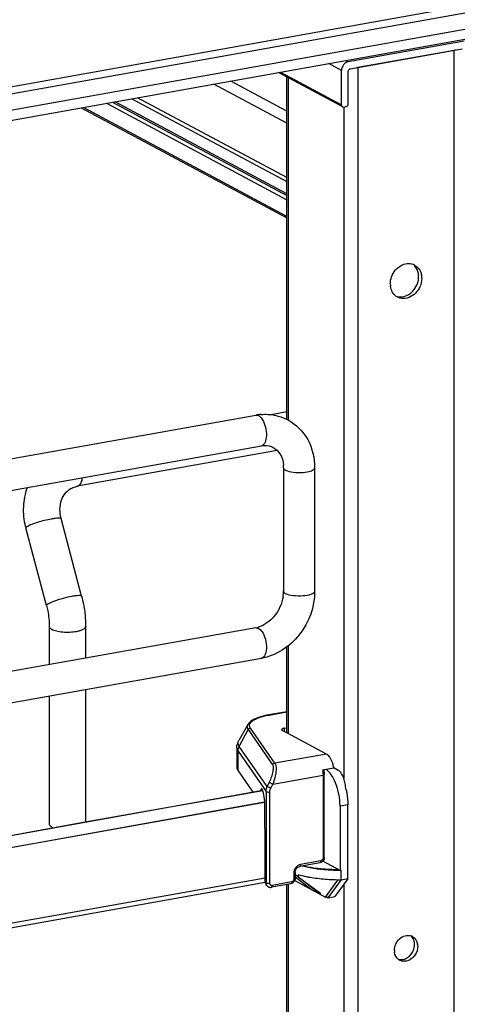
# Model space of a CAD drawing. Units: inches. Extents: x 0 to 17, y 0 to 11.
# Drawn here: x 4.7 to 5.1, y 7.1 to 8 of the extents above; entities that cross this region are included whole.
import ezdxf

# ---------------------------------------------------------------- set-up
doc = ezdxf.new("R2010")
doc.units = ezdxf.units.IN
doc.header["$LTSCALE"] = 0.935
doc.header["$MEASUREMENT"] = 0
doc.layers.get('0').update_dxf_attribs({"linetype": 'CONTINUOUS'})

msp = doc.modelspace()

# ---------------------------------------------------------------- linework, layer by layer
at = {"color": 7, "linetype": 'Continuous'}
for p, q in [((5.71741, 8.12532), (4.3408, 7.87972)), ((4.3408, 7.87036), (5.71741, 8.11596)), ((5.08433, 8.00143), (4.97437, 7.98182)), ((4.9765, 7.97518), (5.0822, 7.99403)), ((4.9835, 7.9766), (5.07471, 7.99287)), ((4.96798, 7.94089), (4.96798, 7.97365)), ((4.97437, 7.94203), (4.97437, 7.97246)), ((4.96858, 7.9393), (4.90824, 7.9716)), ((4.91608, 7.64255), (4.91608, 7.9674)), ((4.91608, 7.85686), (4.75334, 7.94396)), ((4.76931, 7.94681), (4.91608, 7.86825)), ((4.72115, 7.93822), (4.91608, 7.83388)), ((4.91608, 7.83538), (4.72324, 7.93859)), ((4.75098, 7.94354), (4.91608, 7.85517)), ((4.96895, 7.9391), (4.97011, 7.93893)), ((4.97011, 7.93893), (4.97224, 7.93931)), ((5.04402, 7.77678), (5.04384, 7.7742)), ((4.34101, 7.54979), (4.88676, 7.64716)), ((4.91608, 7.65023), (4.90124, 7.64758)), ((4.3462, 7.52072), (4.89194, 7.61809)), ((4.90708, 7.61363), (4.71722, 7.57975)), ((4.91294, 7.59734), (4.91294, 7.48033)), ((4.94247, 7.59734), (4.94247, 7.48033)), ((4.72161, 7.47559), (4.70217, 7.54919)), ((4.6883, 7.46679), (4.66886, 7.54039)), ((4.88676, 7.4459), (4.34101, 7.34853)), ((4.69093, 7.44702), (4.69093, 7.41096)), ((4.72538, 7.44702), (4.72538, 7.41711)), ((4.91608, 7.34636), (4.91608, 7.42765)), ((4.89194, 7.41683), (4.3462, 7.31946)), ((4.72538, 7.38711), (4.72538, 7.26195)), ((4.69093, 7.38097), (4.69093, 7.2598)), ((4.91608, 7.36635), (4.89889, 7.36328)), ((4.8791, 7.35409), (4.87061, 7.33913)), ((4.95368, 7.32624), (4.91185, 7.34863)), ((4.91365, 7.3507), (4.91608, 7.35114)), ((4.86874, 7.33217), (4.86874, 7.31344)), ((4.86984, 7.31024), (4.88381, 7.29021)), ((4.94999, 7.31125), (4.96064, 7.31315)), ((4.95126, 7.31148), (4.95164, 7.307)), ((4.96451, 7.31108), (4.96064, 7.31315)), ((4.95164, 7.22837), (4.95164, 7.307)), ((4.38025, 7.20037), (4.89323, 7.29189)), ((4.89337, 7.29153), (4.72506, 7.26158)), ((4.89137, 7.29212), (4.89122, 7.29154)), ((4.89298, 7.29241), (4.89137, 7.29212)), ((4.89498, 7.28025), (4.38542, 7.18934)), ((4.89517, 7.27391), (4.89517, 7.27919)), ((4.89561, 7.23701), (4.89517, 7.27391)), ((4.96653, 7.2769), (4.96653, 7.21605)), ((4.97399, 7.20802), (4.97399, 7.27823)), ((4.72506, 7.26158), (4.38124, 7.20014)), ((4.69324, 7.25714), (4.69471, 7.25648)), ((4.89561, 7.20542), (4.89561, 7.23701)), ((4.94748, 7.22323), (4.9283, 7.21981)), ((4.93072, 7.22024), (4.93807, 7.21869)), ((4.96653, 7.21605), (4.95023, 7.22478)), ((4.89561, 7.20875), (4.38542, 7.11773)), ((4.92393, 7.21407), (4.92393, 7.20845)), ((4.92393, 7.2101), (4.94046, 7.19739)), ((4.94785, 7.19344), (4.92482, 7.21114)), ((4.92689, 7.21191), (4.92689, 7.21)), ((4.92689, 7.21), (4.94838, 7.19417)), ((4.97399, 7.20802), (4.96169, 7.1912)), ((4.96653, 7.21605), (4.9676, 7.21624)), ((4.9676, 7.20688), (4.9676, 7.21624)), ((4.97399, 7.20802), (4.9676, 7.20688)), ((4.38306, 7.11345), (4.89564, 7.2049)), ((4.89717, 7.2018), (4.89633, 7.203)), ((4.91978, 7.20331), (4.9015, 7.20005)), ((4.91608, 6.45615), (4.91608, 7.20265)), ((4.92353, 7.20646), (4.95277, 7.19081)), ((4.95277, 7.19081), (4.96454, 7.20691)), ((4.9553, 7.19006), (4.9676, 7.20688)), ((4.94785, 7.19405), (4.94785, 7.19344)), ((4.95277, 7.19081), (4.95362, 7.19096)), ((4.95362, 7.19096), (4.9553, 7.19006)), ((4.9553, 7.19006), (4.96169, 7.1912)), ((5.04019, 7.14424), (5.04004, 7.1423))]:
    msp.add_line(p, q, dxfattribs=at)
at = {"color": 9, "linetype": 'Continuous'}
for p, q in [((5.47639, 8.10456), (4.56327, 7.94165)), ((4.56329, 7.93522), (5.47641, 8.09813)), ((5.07471, 2.93804), (5.07471, 7.99287)), ((4.97216, 7.983), (4.97437, 7.98182)), ((4.91002, 7.97191), (4.96798, 7.94089)), ((4.96798, 7.97365), (4.95593, 7.98011)), ((4.9835, 7.9766), (4.9835, 2.92177)), ((4.91608, 7.93513), (4.86302, 7.96353)), ((4.9174, 7.96669), (4.9174, 7.64255)), ((4.91608, 7.92355), (4.84679, 7.96063)), ((4.91608, 7.87206), (4.77465, 7.94776)), ((4.74515, 7.9425), (4.91608, 7.85101)), ((4.97006, 7.9391), (4.97006, 7.30332)), ((4.71722, 7.57975), (4.71855, 7.58024)), ((4.88935, 7.44541), (4.89124, 7.44393)), ((4.9174, 7.42863), (4.9174, 7.34566)), ((4.89932, 7.3632), (4.91608, 7.36619)), ((4.89932, 7.3632), (4.89889, 7.36328)), ((4.87097, 7.33344), (4.8794, 7.34942)), ((4.8794, 7.34942), (4.90261, 7.31612)), ((4.90473, 7.31751), (4.88152, 7.3508)), ((4.91365, 7.3507), (4.91365, 7.34766)), ((4.86984, 7.31024), (4.86984, 7.32897)), ((4.86984, 7.32897), (4.89642, 7.29085)), ((4.89749, 7.2954), (4.87097, 7.33344)), ((4.95368, 7.32624), (4.90473, 7.31751)), ((4.96451, 7.31108), (4.96335, 7.31088)), ((4.90274, 7.29784), (4.95041, 7.30635)), ((4.95041, 7.30635), (4.95041, 7.22771)), ((4.89938, 7.29946), (4.89749, 7.2954)), ((4.90084, 7.29378), (4.89749, 7.2954)), ((4.89938, 7.29946), (4.90274, 7.29784)), ((4.90084, 7.29378), (4.90274, 7.29784)), ((4.89642, 7.29085), (4.89642, 7.20425)), ((4.90006, 7.20375), (4.90006, 7.29035)), ((4.38542, 7.18995), (4.89488, 7.28084)), ((4.97399, 7.27823), (4.96653, 7.2769)), ((4.94828, 7.22499), (4.9291, 7.22157)), ((4.9227, 7.21341), (4.9227, 7.20779)), ((4.89642, 7.20425), (4.89561, 7.20542)), ((4.89681, 7.20243), (4.89642, 7.20425)), ((4.92057, 7.20507), (4.9023, 7.20181)), ((4.9174, 7.20331), (4.9174, 6.45496)), ((4.97006, 7.20264), (4.97006, 5.8992))]:
    msp.add_line(p, q, dxfattribs=at)
at = {"color": 7, "linetype": 'Continuous'}
msp.add_lwpolyline([(4.89717, 7.2018), (4.89745, 7.20144), (4.89774, 7.20113), (4.89806, 7.20086), (4.8984, 7.20063), (4.89876, 7.20042), (4.89915, 7.20026), (4.89954, 7.20013), (4.89995, 7.20004), (4.90037, 7.19999), (4.90079, 7.19998), (4.90122, 7.20001), (4.9015, 7.20005)], dxfattribs=at)
for centre, radius, start, end in [((5.07135, 8.01181), 0.01924, 280.06177, 283.4438), ((4.97936, 7.99996), 0.02373, 277.11893, 280.05963), ((4.96975, 7.9406), 0.0017, 227.40329, 241.7729), ((5.03166, 7.77884), 0.01185, 65.85378, 69.64642), ((5.0317, 7.77894), 0.01175, 61.91388, 65.85374), ((5.02392, 7.77837), 0.01714, 359.97939, 8.41706), ((5.02308, 7.77837), 0.01799, 355.7301, 359.97543), ((5.02715, 7.77682), 0.01687, 6.08602, 8.49313), ((5.0268, 7.77678), 0.01723, 359.99052, 6.0763), ((5.03133, 7.77145), 0.01714, 179.97923, 188.46394), ((5.02645, 7.76919), 0.01162, 233.20909, 241.92022), ((5.02141, 7.77787), 0.01936, 308.8632, 316.22096), ((4.89562, 7.59753), 0.05041, 94.64974, 100.12445), ((4.88259, 7.59735), 0.03035, 359.98222, 4.71914), ((4.73558, 7.55802), 0.06901, 193.72075, 194.79662), ((4.87843, 7.48052), 0.03452, 351.19073, 355.49653), ((4.88062, 7.48035), 0.03233, 355.48592, 359.96885), ((4.88273, 7.46833), 0.02279, 280.16861, 285.76682), ((4.95223, 7.30161), 0.01442, 53.66599, 54.50673), ((4.93022, 7.30801), 0.03085, 9.59552, 9.96329), ((4.95167, 7.30086), 0.01535, 50.82222, 53.6451), ((4.91399, 7.27818), 0.05997, 14.63236, 15.14445), ((4.94472, 7.29309), 0.02717, 0.00667, 1.58558), ((4.91372, 7.27811), 0.06025, 14.44499, 14.63263), ((4.96464, 7.3923), 0.17531, 264.64931, 270.14112), ((4.74184, 6.90346), 0.35806, 58.88118, 59.43272), ((5.03099, 7.14574), 0.00884, 66.0627, 72.92647), ((5.03103, 7.14584), 0.00873, 61.91099, 66.05624), ((5.02373, 7.14583), 0.0135, 354.33351, 359.95744), ((5.02745, 7.14425), 0.01273, 359.97994, 8.23667), ((5.03075, 7.14028), 0.01273, 179.97899, 188.58647), ((5.02714, 7.13861), 0.00865, 230.83273, 241.91304), ((5.02409, 7.14295), 0.01146, 284.45877, 293.03421)]:
    msp.add_arc(centre, radius, start, end, dxfattribs=at)
at = {"color": 9, "linetype": 'Continuous'}
for centre, radius, start, end in [((4.91387, 7.28186), 0.08264, 100.14322, 100.43027), ((4.90049, 7.20411), 0.00404, 204.44003, 214.81754)]:
    msp.add_arc(centre, radius, start, end, dxfattribs=at)
at = {"color": 7, "linetype": 'Continuous'}
for centre, major_axis, ratio, start_param, end_param in [((4.89265, 7.28593), (-0.00054, 0.0074), 0.208265, 5.930964, 6.847817), ((4.89271, 7.28226), (-0.00082, 0.01119), 0.208265, -1.864309, -0.324927), ((4.96484, 7.17865), (0.05663, -0.0405), 0.06702, 2.402447, 2.4248), ((4.90009, 7.20622), (0.0029, 0.00408), 0.835431, 2.275192, 2.850288)]:
    msp.add_ellipse(centre, major_axis=major_axis, ratio=ratio, start_param=start_param, end_param=end_param, dxfattribs=at)
for points, knots in [([(4.97437, 7.98182), (4.97351, 7.98166), (4.97178, 7.98095), (4.97043, 7.97969), (4.96985, 7.97895)], [0, 0, 0, 0, 0.483895, 1, 1, 1, 1]), ([(4.96985, 7.97895), (4.96955, 7.97857), (4.96851, 7.97699), (4.96798, 7.97507), (4.96798, 7.97365)], [0, 0, 0, 0, 0.254433, 1, 1, 1, 1]), ([(4.975, 7.97422), (4.97509, 7.97435), (4.9755, 7.97479), (4.97607, 7.9751), (4.9765, 7.97518)], [0, 0, 0, 0, 0.263198, 1, 1, 1, 1]), ([(4.96798, 7.94089), (4.96798, 7.94074), (4.96802, 7.94018), (4.9683, 7.93963), (4.9686, 7.93935)], [0, 0, 0, 0, 0.266692, 1, 1, 1, 1]), ([(4.97224, 7.93931), (4.97238, 7.93934), (4.97296, 7.93951), (4.97346, 7.93991), (4.97375, 7.94027)], [0, 0, 0, 0, 0.239335, 1, 1, 1, 1]), ([(5.01419, 7.77146), (5.01419, 7.77602), (5.01749, 7.78506), (5.0259, 7.79022), (5.03018, 7.79065)], [0, 0, 0, 0, 0.514877, 1, 1, 1, 1]), ([(5.03723, 7.7893), (5.03987, 7.7879), (5.04272, 7.78435), (5.04367, 7.78039), (5.04383, 7.77931)], [0, 0, 0, 0, 0.732625, 1, 1, 1, 1]), ([(4.89153, 7.64778), (4.89376, 7.64796), (4.90258, 7.64809), (4.91144, 7.64566), (4.91724, 7.64255)], [0, 0, 0, 0, 0.253602, 1, 1, 1, 1]), ([(4.91724, 7.64255), (4.92498, 7.6384), (4.93838, 7.62481), (4.94247, 7.60648), (4.94247, 7.59734)], [0, 0, 0, 0, 0.490104, 1, 1, 1, 1]), ([(4.89194, 7.61809), (4.89299, 7.61827), (4.89681, 7.61868), (4.90081, 7.61787), (4.90326, 7.61655)], [0, 0, 0, 0, 0.275851, 1, 1, 1, 1]), ([(4.90326, 7.61655), (4.90586, 7.61516), (4.91077, 7.61019), (4.91254, 7.60352), (4.91284, 7.59985)], [0, 0, 0, 0, 0.444322, 1, 1, 1, 1]), ([(4.66854, 7.54165), (4.66705, 7.54775), (4.66574, 7.56031), (4.66811, 7.57275), (4.67019, 7.57854)], [0, 0, 0, 0, 0.505141, 1, 1, 1, 1]), ([(4.70217, 7.54919), (4.70067, 7.55485), (4.70057, 7.56385), (4.70565, 7.57329), (4.70929, 7.57646), (4.71121, 7.57757)], [0, 0, 0, 0, 0.555018, 0.788931, 1, 1, 1, 1]), ([(4.71122, 7.57758), (4.7126, 7.57837), (4.7146, 7.5792), (4.71669, 7.57966), (4.71722, 7.57975)], [0, 0, 0, 0, 0.745309, 1, 1, 1, 1]), ([(4.94247, 7.48033), (4.94247, 7.46579), (4.93221, 7.43655), (4.90584, 7.41931), (4.89194, 7.41683)], [0, 0, 0, 0, 0.507302, 1, 1, 1, 1]), ([(4.72161, 7.47559), (4.72223, 7.47325), (4.72438, 7.46387), (4.72538, 7.45422), (4.72538, 7.44702)], [0, 0, 0, 0, 0.251603, 1, 1, 1, 1]), ([(4.91254, 7.47523), (4.91151, 7.46854), (4.90591, 7.45621), (4.89482, 7.44806), (4.88892, 7.4464)], [0, 0, 0, 0, 0.525021, 1, 1, 1, 1]), ([(4.6883, 7.46679), (4.68873, 7.46516), (4.69022, 7.45867), (4.69093, 7.45199), (4.69093, 7.44702)], [0, 0, 0, 0, 0.253107, 1, 1, 1, 1]), ([(4.89889, 7.36328), (4.89658, 7.36287), (4.89231, 7.36193), (4.88658, 7.35997), (4.88206, 7.35756), (4.8798, 7.35532), (4.8791, 7.35409)], [0, 0, 0, 0, 0.315274, 0.586086, 0.810404, 1, 1, 1, 1]), ([(4.91365, 7.3507), (4.91331, 7.35064), (4.91268, 7.3505), (4.91182, 7.35019), (4.91119, 7.34972), (4.91119, 7.34939)], [0, 0, 0, 0, 0.361563, 0.652603, 1, 1, 1, 1]), ([(4.91119, 7.34939), (4.91119, 7.34932), (4.91127, 7.34897), (4.9116, 7.34876), (4.91185, 7.34863)], [0, 0, 0, 0, 0.195529, 1, 1, 1, 1]), ([(4.86874, 7.33217), (4.86874, 7.33279), (4.8689, 7.33521), (4.86973, 7.33757), (4.87061, 7.33913)], [0, 0, 0, 0, 0.255465, 1, 1, 1, 1]), ([(4.96061, 7.31335), (4.96011, 7.31615), (4.95889, 7.32011), (4.95616, 7.32432), (4.95452, 7.32579), (4.95368, 7.32624)], [0, 0, 0, 0, 0.570256, 0.808468, 1, 1, 1, 1]), ([(4.86874, 7.31344), (4.86874, 7.31317), (4.86884, 7.31203), (4.86935, 7.31096), (4.86984, 7.31024)], [0, 0, 0, 0, 0.236699, 1, 1, 1, 1]), ([(4.96221, 7.29907), (4.96112, 7.30173), (4.95873, 7.30641), (4.95525, 7.31046), (4.95337, 7.31186)], [0, 0, 0, 0, 0.551615, 1, 1, 1, 1]), ([(4.97188, 7.29384), (4.97183, 7.29569), (4.97137, 7.29933), (4.96983, 7.30436), (4.96763, 7.30844), (4.96559, 7.3105), (4.96451, 7.31108)], [0, 0, 0, 0, 0.286002, 0.565813, 0.810054, 1, 1, 1, 1]), ([(4.96653, 7.2769), (4.96653, 7.2807), (4.96575, 7.28827), (4.96364, 7.29559), (4.96221, 7.29907)], [0, 0, 0, 0, 0.502576, 1, 1, 1, 1]), ([(4.97207, 7.29313), (4.97238, 7.29191), (4.97348, 7.28701), (4.97399, 7.28198), (4.97399, 7.27823)], [0, 0, 0, 0, 0.252397, 1, 1, 1, 1]), ([(4.69093, 7.2598), (4.69093, 7.25957), (4.69122, 7.25835), (4.69238, 7.2576), (4.69324, 7.25714)], [0, 0, 0, 0, 0.195529, 1, 1, 1, 1]), ([(4.95164, 7.22837), (4.95164, 7.22719), (4.9508, 7.2248), (4.94862, 7.22343), (4.94748, 7.22323)], [0, 0, 0, 0, 0.503559, 1, 1, 1, 1]), ([(4.92393, 7.21407), (4.92393, 7.2154), (4.92486, 7.21796), (4.92711, 7.2196), (4.9283, 7.21981)], [0, 0, 0, 0, 0.525177, 1, 1, 1, 1]), ([(4.9314, 7.22036), (4.93271, 7.22006), (4.93829, 7.21892), (4.94395, 7.21816), (4.94829, 7.21775)], [0, 0, 0, 0, 0.235455, 1, 1, 1, 1]), ([(4.93807, 7.21869), (4.94256, 7.21789), (4.95191, 7.21671), (4.96132, 7.21628), (4.96617, 7.21625)], [0, 0, 0, 0, 0.4842, 1, 1, 1, 1]), ([(4.92393, 7.20845), (4.92393, 7.20728), (4.9231, 7.20488), (4.92092, 7.20351), (4.91978, 7.20331)], [0, 0, 0, 0, 0.503559, 1, 1, 1, 1]), ([(4.93807, 7.20933), (4.93708, 7.2095), (4.93332, 7.21022), (4.92959, 7.21111), (4.92689, 7.21191)], [0, 0, 0, 0, 0.263958, 1, 1, 1, 1]), ([(4.9676, 7.20688), (4.9625, 7.20688), (4.95261, 7.20727), (4.94278, 7.20848), (4.93807, 7.20933)], [0, 0, 0, 0, 0.515815, 1, 1, 1, 1]), ([(5.01802, 7.14029), (5.01802, 7.14435), (5.02136, 7.15236), (5.03011, 7.15526), (5.03358, 7.15419)], [0, 0, 0, 0, 0.527911, 1, 1, 1, 1])]:
    msp.add_open_spline(points, degree=3, knots=knots, dxfattribs=at)
for points in [[(4.97437, 7.97246), (4.97437, 7.97308), (4.97461, 7.97373), (4.975, 7.97422)], [(4.97375, 7.94027), (4.97413, 7.94076), (4.97437, 7.94141), (4.97437, 7.94203)], [(5.03018, 7.79065), (5.03205, 7.79083), (5.03402, 7.79061), (5.03578, 7.78996)], [(5.04088, 7.78088), (5.04045, 7.78378), (5.03914, 7.78673), (5.03707, 7.7888)], [(5.03538, 7.76448), (5.03856, 7.76779), (5.04068, 7.77246), (5.04102, 7.77703)], [(5.01949, 7.75988), (5.01671, 7.76195), (5.01489, 7.7655), (5.01437, 7.76893)], [(5.04143, 7.76709), (5.03909, 7.76291), (5.03492, 7.75923), (5.0303, 7.758)], [(5.04384, 7.7742), (5.04349, 7.77172), (5.04265, 7.76927), (5.04143, 7.76709)], [(5.01948, 7.75986), (5.02121, 7.75922), (5.02313, 7.75899), (5.02496, 7.75916)], [(5.0303, 7.758), (5.02728, 7.7572), (5.02373, 7.75746), (5.02098, 7.75893)], [(5.02496, 7.75916), (5.02806, 7.75944), (5.03113, 7.76085), (5.03355, 7.7628)], [(5.0367, 7.14943), (5.03615, 7.15124), (5.03506, 7.15299), (5.03359, 7.15419)], [(5.03514, 7.15354), (5.03777, 7.15214), (5.03963, 7.14902), (5.04005, 7.14607)], [(5.03525, 7.13852), (5.03628, 7.14034), (5.03696, 7.14242), (5.03717, 7.1445)], [(5.04004, 7.1423), (5.03961, 7.13924), (5.03812, 7.1362), (5.03599, 7.13396)], [(5.03723, 7.14582), (5.03723, 7.14704), (5.03706, 7.14827), (5.0367, 7.14943)], [(5.02168, 7.13191), (5.01977, 7.13346), (5.01853, 7.13596), (5.01817, 7.13838)], [(5.02857, 7.1324), (5.03135, 7.13358), (5.03375, 7.1359), (5.03525, 7.13852)], [(5.03599, 7.13396), (5.03476, 7.13266), (5.03325, 7.13157), (5.03161, 7.13086)], [(5.02169, 7.13191), (5.02337, 7.1314), (5.02525, 7.13141), (5.02695, 7.13185)], [(5.03161, 7.13086), (5.029, 7.12973), (5.02558, 7.12964), (5.02307, 7.13098)]]:
    msp.add_open_spline(points, degree=3, dxfattribs=at)
at = {"color": 9, "linetype": 'Continuous'}
for points in [[(4.88676, 7.64716), (4.88762, 7.64731), (4.88857, 7.64708), (4.88935, 7.64666)], [(4.88676, 7.4459), (4.88762, 7.44605), (4.88857, 7.44582), (4.88935, 7.44541)]]:
    msp.add_open_spline(points, degree=3, dxfattribs=at)
for points, knots in [([(4.88935, 7.64666), (4.88969, 7.64648), (4.89118, 7.64547), (4.89231, 7.644), (4.89305, 7.64279)], [0, 0, 0, 0, 0.214058, 1, 1, 1, 1]), ([(4.89305, 7.64279), (4.89439, 7.6406), (4.89622, 7.63539), (4.89731, 7.62734), (4.89541, 7.6187), (4.89194, 7.61809)], [0, 0, 0, 0, 0.291983, 0.600102, 1, 1, 1, 1]), ([(4.91294, 7.59734), (4.91294, 7.59714), (4.91319, 7.5961), (4.91418, 7.59546), (4.91492, 7.59506)], [0, 0, 0, 0, 0.1957, 1, 1, 1, 1]), ([(4.91492, 7.59506), (4.91709, 7.5939), (4.92273, 7.59278), (4.93125, 7.59273), (4.9378, 7.59357), (4.94247, 7.59597), (4.94247, 7.59734)], [0, 0, 0, 0, 0.254609, 0.580703, 0.858033, 1, 1, 1, 1]), ([(4.71855, 7.58024), (4.71962, 7.58087), (4.7215, 7.58335), (4.72222, 7.5862), (4.72249, 7.58785)], [0, 0, 0, 0, 0.42692, 1, 1, 1, 1]), ([(4.6706, 7.54213), (4.67186, 7.54286), (4.67505, 7.54423), (4.68245, 7.54677), (4.68865, 7.54832), (4.69295, 7.54909)], [0, 0, 0, 0, 0.186908, 0.44157, 1, 1, 1, 1]), ([(4.69295, 7.54909), (4.69417, 7.5493), (4.69632, 7.54965), (4.69922, 7.54986), (4.701, 7.54986), (4.70209, 7.54948), (4.70217, 7.54919)], [0, 0, 0, 0, 0.394425, 0.701482, 0.903012, 1, 1, 1, 1]), ([(4.66886, 7.54039), (4.66879, 7.54066), (4.66943, 7.54147), (4.67011, 7.54185), (4.6706, 7.54213)], [0, 0, 0, 0, 0.330493, 1, 1, 1, 1]), ([(4.91492, 7.47805), (4.91463, 7.47821), (4.91377, 7.47872), (4.91294, 7.47964), (4.91294, 7.48033)], [0, 0, 0, 0, 0.325522, 1, 1, 1, 1]), ([(4.94247, 7.48033), (4.94247, 7.47896), (4.9378, 7.47656), (4.93124, 7.47572), (4.92273, 7.47577), (4.91709, 7.47689), (4.91492, 7.47805)], [0, 0, 0, 0, 0.142031, 0.419396, 0.745348, 1, 1, 1, 1]), ([(4.71239, 7.47548), (4.70958, 7.47498), (4.70403, 7.4737), (4.69744, 7.47169), (4.69286, 7.46995), (4.69039, 7.46875), (4.68893, 7.4679), (4.68823, 7.46707), (4.6883, 7.46679)], [0, 0, 0, 0, 0.329658, 0.656542, 0.792187, 0.897401, 0.966395, 1, 1, 1, 1]), ([(4.72161, 7.47559), (4.72153, 7.47588), (4.72044, 7.47626), (4.71866, 7.47626), (4.71577, 7.47605), (4.71361, 7.4757), (4.71239, 7.47548)], [0, 0, 0, 0, 0.096942, 0.298431, 0.605576, 1, 1, 1, 1]), ([(4.69093, 7.44702), (4.69093, 7.44678), (4.69122, 7.44556), (4.69238, 7.44482), (4.69324, 7.44436)], [0, 0, 0, 0, 0.195501, 1, 1, 1, 1]), ([(4.69324, 7.44436), (4.69462, 7.44362), (4.69811, 7.44255), (4.70599, 7.44144), (4.71248, 7.44164), (4.71677, 7.44241)], [0, 0, 0, 0, 0.196775, 0.452077, 1, 1, 1, 1]), ([(4.71677, 7.44241), (4.71797, 7.44262), (4.72017, 7.44314), (4.72319, 7.44423), (4.72538, 7.44584), (4.72538, 7.44702)], [0, 0, 0, 0, 0.36159, 0.652581, 1, 1, 1, 1]), ([(4.89124, 7.44393), (4.89304, 7.44205), (4.89564, 7.43679), (4.89701, 7.42855), (4.8966, 7.42124), (4.89359, 7.41712), (4.89194, 7.41683)], [0, 0, 0, 0, 0.261639, 0.568557, 0.831689, 1, 1, 1, 1]), ([(4.88152, 7.3508), (4.88115, 7.35133), (4.88059, 7.3525), (4.88074, 7.35451), (4.88192, 7.35635), (4.88391, 7.35802), (4.88667, 7.35957), (4.89167, 7.36157), (4.8959, 7.36257), (4.89891, 7.36313)], [0, 0, 0, 0, 0.079338, 0.15287, 0.236365, 0.340467, 0.469452, 0.623732, 1, 1, 1, 1]), ([(4.8791, 7.35409), (4.87871, 7.35339), (4.87823, 7.3517), (4.87892, 7.3501), (4.8794, 7.34942)], [0, 0, 0, 0, 0.491968, 1, 1, 1, 1]), ([(4.8794, 7.34942), (4.8796, 7.34981), (4.88022, 7.35048), (4.88109, 7.35077), (4.88152, 7.3508)], [0, 0, 0, 0, 0.500553, 1, 1, 1, 1]), ([(4.87097, 7.33344), (4.87039, 7.33427), (4.86954, 7.33622), (4.87013, 7.33828), (4.87061, 7.33913)], [0, 0, 0, 0, 0.508042, 1, 1, 1, 1]), ([(4.86874, 7.33217), (4.86874, 7.3319), (4.86884, 7.33076), (4.86935, 7.32968), (4.86984, 7.32897)], [0, 0, 0, 0, 0.236705, 1, 1, 1, 1]), ([(4.86984, 7.32897), (4.86984, 7.33012), (4.87015, 7.33169), (4.87079, 7.33309), (4.87097, 7.33344)], [0, 0, 0, 0, 0.745873, 1, 1, 1, 1]), ([(4.90261, 7.31612), (4.90282, 7.31582), (4.90311, 7.315), (4.9033, 7.3128), (4.90282, 7.30923), (4.9015, 7.30448), (4.90017, 7.30114), (4.89938, 7.29946)], [0, 0, 0, 0, 0.062788, 0.147417, 0.380984, 0.678518, 1, 1, 1, 1]), ([(4.90473, 7.31751), (4.9043, 7.31748), (4.90343, 7.31718), (4.90281, 7.31651), (4.90261, 7.31612)], [0, 0, 0, 0, 0.4994, 1, 1, 1, 1]), ([(4.90473, 7.31751), (4.90503, 7.31716), (4.9055, 7.31621), (4.90603, 7.31363), (4.90588, 7.30942), (4.90479, 7.30379), (4.90353, 7.29983), (4.90274, 7.29784)], [0, 0, 0, 0, 0.066569, 0.153409, 0.387711, 0.682719, 1, 1, 1, 1]), ([(4.94999, 7.31125), (4.95005, 7.31084), (4.9503, 7.30922), (4.95041, 7.30757), (4.95041, 7.30635)], [0, 0, 0, 0, 0.254083, 1, 1, 1, 1]), ([(4.95041, 7.30635), (4.95072, 7.3064), (4.95116, 7.30648), (4.95164, 7.30684), (4.95164, 7.307)], [0, 0, 0, 0, 0.652014, 1, 1, 1, 1]), ([(4.89642, 7.29085), (4.89642, 7.29123), (4.89652, 7.2928), (4.89698, 7.29433), (4.89749, 7.2954)], [0, 0, 0, 0, 0.245339, 1, 1, 1, 1]), ([(4.90006, 7.29035), (4.90006, 7.29064), (4.90013, 7.29182), (4.90047, 7.29298), (4.90084, 7.29378)], [0, 0, 0, 0, 0.244569, 1, 1, 1, 1]), ([(4.89642, 7.29085), (4.89653, 7.2907), (4.89702, 7.29046), (4.89823, 7.29021), (4.89933, 7.29022), (4.90006, 7.29035)], [0, 0, 0, 0, 0.145433, 0.406674, 1, 1, 1, 1]), ([(4.95041, 7.22771), (4.9504, 7.22709), (4.94997, 7.22585), (4.94886, 7.2251), (4.94828, 7.22499)], [0, 0, 0, 0, 0.512251, 1, 1, 1, 1]), ([(4.95164, 7.22837), (4.95164, 7.22821), (4.95116, 7.22785), (4.95072, 7.22777), (4.95041, 7.22771)], [0, 0, 0, 0, 0.348, 1, 1, 1, 1]), ([(4.9291, 7.22157), (4.92734, 7.22125), (4.92401, 7.21901), (4.92271, 7.21528), (4.9227, 7.21341)], [0, 0, 0, 0, 0.48775, 1, 1, 1, 1]), ([(4.9283, 7.21981), (4.92842, 7.21983), (4.92875, 7.22003), (4.92904, 7.22069), (4.9291, 7.22125), (4.9291, 7.22157)], [0, 0, 0, 0, 0.178167, 0.529013, 1, 1, 1, 1]), ([(4.94828, 7.22499), (4.94828, 7.22477), (4.94824, 7.22414), (4.94791, 7.22331), (4.94748, 7.22323)], [0, 0, 0, 0, 0.336285, 1, 1, 1, 1]), ([(4.9227, 7.20779), (4.9227, 7.20717), (4.92227, 7.20593), (4.92116, 7.20518), (4.92057, 7.20507)], [0, 0, 0, 0, 0.512251, 1, 1, 1, 1]), ([(4.9227, 7.21341), (4.92301, 7.21347), (4.92345, 7.21355), (4.92393, 7.2139), (4.92393, 7.21407)], [0, 0, 0, 0, 0.652014, 1, 1, 1, 1]), ([(4.92393, 7.20845), (4.92393, 7.20829), (4.92345, 7.20793), (4.92301, 7.20785), (4.9227, 7.20779)], [0, 0, 0, 0, 0.348, 1, 1, 1, 1]), ([(4.90006, 7.20375), (4.89933, 7.20362), (4.89823, 7.20361), (4.89702, 7.20386), (4.89653, 7.2041), (4.89642, 7.20425)], [0, 0, 0, 0, 0.593326, 0.854567, 1, 1, 1, 1]), ([(4.9023, 7.20181), (4.90176, 7.20172), (4.9005, 7.20199), (4.90006, 7.2032), (4.90006, 7.20375)], [0, 0, 0, 0, 0.494208, 1, 1, 1, 1]), ([(4.9015, 7.20005), (4.90162, 7.20007), (4.90196, 7.20028), (4.90224, 7.20095), (4.9023, 7.2015), (4.9023, 7.20181)], [0, 0, 0, 0, 0.182009, 0.548086, 1, 1, 1, 1]), ([(4.92057, 7.20507), (4.92057, 7.20485), (4.92054, 7.20423), (4.92021, 7.20339), (4.91978, 7.20331)], [0, 0, 0, 0, 0.336285, 1, 1, 1, 1])]:
    msp.add_open_spline(points, degree=3, knots=knots, dxfattribs=at)

doc.saveas('drawing.dxf')
